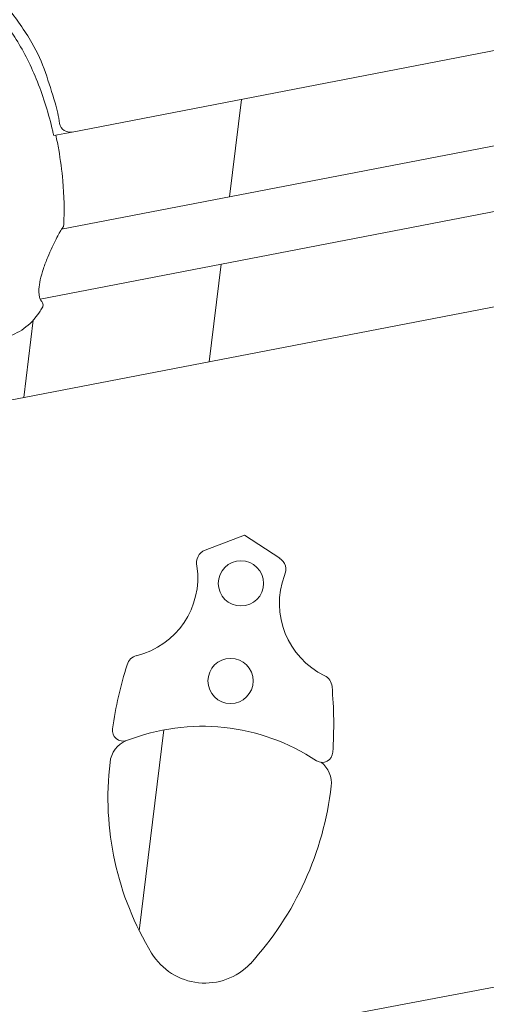
# Model space of a CAD drawing. Extents: x -18437 to 17046, y 21442 to 34691.
# Drawn here: x 9357 to 9486, y 26577 to 26851 of the extents above; entities that cross this region are included whole.
import ezdxf

# ---------------------------------------------------------------- set-up
doc = ezdxf.new("R2010")
doc.units = 0
doc.header["$LTSCALE"] = 350
doc.header["$MEASUREMENT"] = 0
doc.header["$PDMODE"] = 98
doc.header["$PDSIZE"] = 50
doc.linetypes.add('STRICHPUNKT', pattern=[1, 0.5, -0.25, 0, -0.25])
doc.layers.get('Defpoints').update_dxf_attribs({"linetype": 'CONTINUOUS'})
doc.layers.add('BEM-SI-MIN', color=7, linetype='CONTINUOUS')
doc.layers.add('Shout.04', color=7, linetype='STRICHPUNKT')
doc.styles.get("Standard").update_dxf_attribs({"font": 'isocp2.shx'})
doc.dimstyles.new('Europa 1-100', dxfattribs={"dimscale": 100, "dimtxt": 3.5, "dimasz": 4, "dimexe": 2, "dimexo": 0, "dimgap": 2, "dimtad": 0, "dimdec": 0, "dimzin": 0, "dimdsep": 46, "dimtxsty": 'Standard', "dimcen": 2, "dimadec": 0, "dimazin": 0, "dimtfac": 1, "dimtdec": 0, "dimtofl": 0, "dimtmove": 0, "dimatfit": 3, "dimfxl": 2, "dimfxlon": 1, "dimtolj": 1, "dimtzin": 0, "dimarcsym": 0})

# ---------------------------------------------------------------- blocks, each defined once
blk = doc.blocks.new('*D204')
at = {"layer": 'BEM-SI-MIN', "color": 0, "lineweight": -2, "transparency": 16777216}
for p, q in [((-16420.47, 34261.34), (-16420.47, 34661.34)), ((17046.48, 34261.34), (17046.48, 34661.34)), ((-16020.47, 34461.34), (-464.5, 34461.34)), ((16646.48, 34461.34), (1090.5, 34461.34))]:
    blk.add_line(p, q, dxfattribs=at)
at = {"layer": 'BEM-SI-MIN', "color": 0, "transparency": 16777216}
for points in [[(-16020.47, 34528), (-16020.47, 34394.67), (-16420.47, 34461.34)], [(16646.48, 34528), (16646.48, 34394.67), (17046.48, 34461.34)]]:
    blk.add_solid(points, dxfattribs=at)
at = {"layer": 'Defpoints', "color": 0, "transparency": 16777216}
for p in [(17046.48, 34461.34), (-16420.47, 26005.86), (17046.48, 26005.86)]:
    blk.add_point(p, dxfattribs=at)
at = {"layer": 'BEM-SI-MIN', "color": 0, "transparency": 16777216, "insert": (313, 34461.34), "char_height": 350, "attachment_point": 5}
blk.add_mtext('\\A1;33467', dxfattribs=at)
blk = doc.blocks.new('*D210')
at = {"layer": 'BEM-SI-MIN', "color": 0, "lineweight": -2, "transparency": 16777216}
for p, q in [((-14577.91, 33357.21), (-14577.91, 33746.92)), ((14679.48, 33357.74), (14679.48, 33746.92)), ((-14177.91, 33546.92), (-714.27, 33546.92)), ((14279.48, 33546.92), (815.84, 33546.92))]:
    blk.add_line(p, q, dxfattribs=at)
at = {"layer": 'BEM-SI-MIN', "color": 0, "transparency": 16777216}
for points in [[(-14177.91, 33613.59), (-14177.91, 33480.25), (-14577.91, 33546.92)], [(14279.48, 33613.59), (14279.48, 33480.25), (14679.48, 33546.92)]]:
    blk.add_solid(points, dxfattribs=at)
at = {"layer": 'Defpoints', "color": 0, "transparency": 16777216}
for p in [(14679.48, 33546.92), (14679.48, 26005.86, 1837.83), (-14577.91, 25801.13, 1837.83)]:
    blk.add_point(p, dxfattribs=at)
at = {"layer": 'BEM-SI-MIN', "color": 0, "transparency": 16777216, "insert": (50.78, 33546.92), "char_height": 350, "attachment_point": 5}
blk.add_mtext('\\A1;29257', dxfattribs=at)

msp = doc.modelspace()

# ---------------------------------------------------------------- linework, layer by layer
at = {"layer": 'Shout.04', "color": 7, "linetype": 'Continuous', "lineweight": 0}
for p, q in [((9634.53, 26870.09, 1837.83), (9371.14, 26819.27, 1837.83)), ((9368.15, 26792.22, 1837.83), (9610.33, 26838.94, 1837.83)), ((9418.22, 26828.36, 1837.83), (9414.89, 26801.23, 1837.83)), ((9362.25, 26772.75, 1837.83), (9604.43, 26819.47, 1837.83)), ((9371.14, 26819.27, 1837.83), (9365.99, 26818.28, 1837.83)), ((9366.61, 26818.27, 1837.83), (9366.62, 26818.4, 1837.83)), ((9335.3, 26741.07, 1837.83), (9601.44, 26792.42, 1837.83)), ((9412.58, 26782.46, 1837.83), (9409.25, 26755.33, 1837.83)), ((9357.65, 26745.38, 1837.83), (9360.3, 26766.94, 1837.83)), ((9408.17, 26702.91, 1837.83), (9419.09, 26707.1, 1837.83)), ((9419.09, 26707.1, 1837.83), (9428.89, 26700.71, 1837.83)), ((9396.66, 26652.91, 1837.83), (9389.79, 26597.02, 1837.83)), ((9561.85, 26595.04, 1837.83), (9363.89, 26557.87, 1837.83))]:
    msp.add_line(p, q, dxfattribs=at)
at = {"layer": 'Shout.04', "color": 7, "linetype": 'Continuous', "lineweight": 0, "extrusion": (2.22832e-16, -7.7048e-25, -1)}
for centre in [(-9418.1, 26693.68, -1837.83), (-9415.21, 26666.51, -1837.83)]:
    msp.add_circle(centre, 6.3, dxfattribs=at)
at = {"layer": 'Shout.04', "color": 7, "linetype": 'Continuous', "lineweight": 0, "extrusion": (2.22832e-16, 0, -1)}
for centre, radius, start, end in [((-9292.46, 26804.59, -1837.83), 78.16, 140.7772, 149.668), ((-9169.88, 26769.69, -1837.83), 204.79, 161.1562, 163.6296), ((-9326.48, 26815.69, -1837.83), 41.57, 163.6296, 171.7554), ((-9435.91, 26638.09, -1837.83), 7.36, 128.1275, 186.5377), ((-9355.62, 26647.29, -1837.83), 88.18, 186.5377, 222.3885)]:
    msp.add_arc(centre, radius, start, end, dxfattribs=at)
at = {"layer": 'Shout.04', "color": 7, "linetype": 'Continuous', "lineweight": 0, "extrusion": (2.22832e-16, -1.2745e-29, -1)}
msp.add_arc((-9320.92, 26821.23, -1837.83), 45.19, 149.668, 161.1562, dxfattribs=at)
at = {"layer": 'Shout.04', "color": 7, "linetype": 'Continuous', "lineweight": 0}
for centre, radius, start, end in [((9370.57, 26822.23, 1837.83), 3.01, 191.0652, 280.8408), ((9383.73, 26695.27, 1837.83), 22.36, 283.7552, 8.1769), ((9451.18, 26688.1, 1837.83), 22.36, 159.6793, 244.1011), ((9407.31, 26596.35, 1837.83), 57.55, 56.39, 111.4666)]:
    msp.add_arc(centre, radius, start, end, dxfattribs=at)
at = {"layer": 'Shout.04', "color": 7, "linetype": 'Continuous', "lineweight": 0, "extrusion": (2.22832e-16, 3.63031e-25, -1)}
msp.add_arc((-9409.52, 26699.38, -1837.83), 3.78, 345.7597, 69.0205, dxfattribs=at)
at = {"layer": 'Shout.04', "color": 7, "linetype": 'Continuous', "lineweight": 0, "extrusion": (2.22832e-16, -1.13728e-24, -1)}
msp.add_arc((-9426.82, 26697.54, -1837.83), 3.78, 123.1233, 206.3841, dxfattribs=at)
at = {"layer": 'Shout.04', "color": 7, "linetype": 'Continuous', "lineweight": 0, "extrusion": (2.22832e-16, -1.41338e-24, -1)}
msp.add_arc((-9390.02, 26669.91, -1837.83), 3.78, 17.2458, 74.9811, dxfattribs=at)
at = {"layer": 'Shout.04', "color": 7, "linetype": 'Continuous', "lineweight": 0, "extrusion": (2.22832e-16, 1.52446e-24, -1)}
msp.add_arc((-9500.28, 26635.68, -1837.83), 119.23, 8.4505, 17.2458, dxfattribs=at)
at = {"layer": 'Shout.04', "color": 7, "linetype": 'Continuous', "lineweight": 0, "extrusion": (2.22832e-16, -1.17967e-24, -1)}
msp.add_arc((-9439.69, 26664.62, -1837.83), 3.78, 117.1626, 174.898, dxfattribs=at)
at = {"layer": 'Shout.04', "color": 7, "linetype": 'Continuous', "lineweight": 0, "extrusion": (2.22832e-16, 5.80073e-25, -1)}
msp.add_arc((-9324.7, 26654.36, -1837.83), 119.23, 174.898, 183.6933, dxfattribs=at)
at = {"layer": 'Shout.04', "color": 7, "linetype": 'Continuous', "lineweight": 0, "extrusion": (2.22832e-16, -2.62546e-25, -1)}
msp.add_arc((-9385.31, 26652.76, -1837.83), 3, 251.8564, 8.4505, dxfattribs=at)
at = {"layer": 'Shout.04', "color": 7, "linetype": 'Continuous', "lineweight": 0, "extrusion": (2.22832e-16, -1.2326e-32, -1)}
msp.add_arc((-9388.99, 26643.08, -1837.83), 7.36, 5.6053, 68.1106, dxfattribs=at)
at = {"layer": 'Shout.04', "color": 7, "linetype": 'Continuous', "lineweight": 0, "extrusion": (2.22832e-16, -6.60957e-25, -1)}
msp.add_arc((-9440.68, 26646.87, -1837.83), 3, 183.6933, 300.2907, dxfattribs=at)
at = {"layer": 'Shout.04', "color": 7, "linetype": 'Continuous', "lineweight": 0, "extrusion": (2.22832e-16, -6.16298e-33, -1)}
msp.add_arc((-9464.12, 26634.03, -1837.83), 83.03, 328.6026, 6.7574, dxfattribs=at)
at = {"layer": 'Shout.04', "color": 7, "linetype": 'Continuous', "lineweight": 0, "extrusion": (2.22832e-16, 3.08149e-33, -1)}
msp.add_arc((-9408.12, 26599.85, -1837.83), 17.42, 223.5411, 328.6026, dxfattribs=at)
at = {"layer": 'Shout.04', "color": 7, "linetype": 'Continuous', "lineweight": 0}
for points, knots in [([(9365.99, 26818.28, 1837.83), (9365.9, 26818.7, 1837.83), (9365.81, 26819.12, 1837.83), (9365.71, 26819.54, 1837.83), (9365.16, 26821.92, 1837.83), (9364.53, 26824.27, 1837.83), (9363.82, 26826.56, 1837.83), (9363.11, 26828.85, 1837.83), (9362.32, 26831.08, 1837.83), (9361.46, 26833.23, 1837.83), (9360.6, 26835.38, 1837.83), (9359.68, 26837.45, 1837.83), (9358.7, 26839.42, 1837.83), (9357.71, 26841.38, 1837.83), (9356.67, 26843.24, 1837.83), (9355.58, 26844.98, 1837.83), (9354.5, 26846.72, 1837.83), (9353.36, 26848.33, 1837.83), (9352.19, 26849.79, 1837.83), (9351.02, 26851.26, 1837.83), (9349.82, 26852.59, 1837.83), (9348.6, 26853.75, 1837.83), (9347.37, 26854.92, 1837.83), (9346.13, 26855.93, 1837.83), (9344.88, 26856.77, 1837.83), (9343.63, 26857.6, 1837.83), (9342.37, 26858.27, 1837.83), (9341.12, 26858.77, 1837.83), (9339.87, 26859.26, 1837.83), (9338.63, 26859.57, 1837.83), (9337.41, 26859.71, 1837.83), (9336.8, 26859.78, 1837.83), (9336.2, 26859.8, 1837.83), (9335.6, 26859.78, 1837.83), (9335, 26859.76, 1837.83), (9334.41, 26859.69, 1837.83), (9333.83, 26859.58, 1837.83), (9333.25, 26859.46, 1837.83), (9332.67, 26859.31, 1837.83), (9332.11, 26859.1, 1837.83), (9331.83, 26859, 1837.83), (9331.55, 26858.89, 1837.83), (9331.27, 26858.77, 1837.83), (9331.13, 26858.71, 1837.83), (9331, 26858.64, 1837.83), (9330.86, 26858.58, 1837.83), (9330.72, 26858.51, 1837.83), (9330.59, 26858.44, 1837.83), (9330.45, 26858.37, 1837.83), (9329.37, 26857.79, 1837.83), (9328.33, 26857.03, 1837.83), (9327.36, 26856.11, 1837.83), (9326.38, 26855.19, 1837.83), (9325.46, 26854.1, 1837.83), (9324.61, 26852.86, 1837.83), (9322.92, 26850.37, 1837.83), (9321.5, 26847.26, 1837.83), (9320.42, 26843.67, 1837.83), (9319.34, 26840.07, 1837.83), (9318.61, 26835.99, 1837.83), (9318.24, 26831.61, 1837.83), (9317.88, 26827.23, 1837.83), (9317.89, 26822.55, 1837.83), (9318.28, 26817.77, 1837.83), (9318.5, 26814.96, 1837.83), (9318.86, 26812.11, 1837.83), (9319.33, 26809.28, 1837.83)], [-150.213192, -150.213192, -150.213192, -150.213192, -148.906512, -148.906512, -148.906512, -141.529021, -141.529021, -141.529021, -134.15153, -134.15153, -134.15153, -126.774039, -126.774039, -126.774039, -119.396549, -119.396549, -119.396549, -112.019058, -112.019058, -112.019058, -104.641567, -104.641567, -104.641567, -97.264076, -97.264076, -97.264076, -89.886586, -89.886586, -89.886586, -82.509095, -82.509095, -82.509095, -78.82035, -78.82035, -78.82035, -75.131604, -75.131604, -75.131604, -71.442859, -71.442859, -71.442859, -69.598486, -69.598486, -69.598486, -68.6763, -68.6763, -68.6763, -67.754113, -67.754113, -67.754113, -60.376623, -60.376623, -60.376623, -52.999132, -52.999132, -52.999132, -38.24415, -38.24415, -38.24415, -23.489169, -23.489169, -23.489169, -8.734187, -8.734187, -8.734187, -0.050017, -0.050017, -0.050017, -0.050017]), ([(9368.78, 26793.47, 1837.83), (9368.98, 26797.41, 1837.83), (9368.89, 26801.52, 1837.83), (9368.52, 26805.72, 1837.83), (9368.27, 26808.57, 1837.83), (9367.89, 26811.45, 1837.83), (9367.38, 26814.34, 1837.83), (9367.14, 26815.7, 1837.83), (9366.87, 26817.05, 1837.83), (9366.58, 26818.39, 1837.83)], [-148.101386, -148.101386, -148.101386, -148.101386, -139.470572, -139.470572, -139.470572, -133.602941, -133.602941, -133.602941, -130.839758, -130.839758, -130.839758, -130.839758]), ([(9368.32, 26792.45, 1837.83), (9368.45, 26792.58, 1837.83), (9368.56, 26792.73, 1837.83), (9368.72, 26793.08, 1837.83), (9368.77, 26793.28, 1837.83), (9368.78, 26793.47, 1837.83)], [-1.153526, -1.153526, -1.153526, -1.153526, -0.59052, -0.59052, 0, 0, 0, 0]), ([(9368.32, 26792.46, 1837.83), (9368.32, 26792.46, 1837.83), (9368.32, 26792.46, 1837.83), (9368.32, 26792.45, 1837.83), (9368.3, 26792.42, 1837.83), (9368.21, 26792.31, 1837.83), (9368.13, 26792.19, 1837.83), (9367.9, 26791.81, 1837.83), (9367.71, 26791.49, 1837.83), (9367.25, 26790.65, 1837.83), (9366.96, 26790.09, 1837.83), (9366.3, 26788.78, 1837.83), (9365.93, 26788.02, 1837.83), (9365.14, 26786.33, 1837.83), (9364.72, 26785.39, 1837.83), (9363.89, 26783.4, 1837.83), (9363.49, 26782.34, 1837.83), (9362.78, 26780.23, 1837.83), (9362.47, 26779.17, 1837.83), (9362.04, 26777.23, 1837.83), (9361.91, 26776.32, 1837.83), (9361.83, 26774.86, 1837.83), (9361.87, 26774.25, 1837.83), (9362.02, 26773.37, 1837.83), (9362.13, 26773.05, 1837.83), (9362.36, 26772.5, 1837.83), (9362.48, 26772.31, 1837.83), (9362.57, 26772.19, 1837.83), (9362.58, 26772.18, 1837.83), (9362.59, 26772.16, 1837.83), (9362.6, 26772.15, 1837.83), (9362.61, 26772.14, 1837.83), (9362.61, 26772.14, 1837.83), (9362.61, 26772.14, 1837.83)], [0.524309, 0.524309, 0.524309, 0.524309, 0.600158, 0.600158, 1.363697, 1.363697, 2.660213, 2.660213, 4.778926, 4.778926, 7.453836, 7.453836, 10.448111, 10.448111, 13.705955, 13.705955, 17.096093, 17.096093, 20.366351, 20.366351, 23.316498, 23.316498, 25.84155, 25.84155, 28.037175, 28.037175, 30.682328, 30.682328, 31.02385, 31.02385, 31.281455, 31.281455, 31.33226, 31.33226, 31.33226, 31.33226]), ([(9368.32, 26792.45, 1837.83), (9368.31, 26792.44, 1837.83), (9368.29, 26792.41, 1837.83), (9368.23, 26792.34, 1837.83), (9368.2, 26792.28, 1837.83), (9368.15, 26792.22, 1837.83)], [0.790967, 0.790967, 0.790967, 0.790967, 1.363697, 1.363697, 2.097437, 2.097437, 2.097437, 2.097437]), ([(9368.57, 26792.76, 1837.83), (9368.59, 26792.81, 1837.83), (9368.62, 26792.86, 1837.83), (9368.66, 26792.95, 1837.83), (9368.68, 26793, 1837.83), (9368.7, 26793.05, 1837.83)], [-0.7523551, -0.7523551, -0.7523551, -0.7523551, -0.5905196, -0.5905196, -0.4310127, -0.4310127, -0.4310127, -0.4310127]), ([(9362.25, 26772.75, 1837.83), (9362.37, 26772.48, 1837.83), (9362.48, 26772.31, 1837.83), (9362.56, 26772.2, 1837.83), (9362.56, 26772.2, 1837.83), (9362.57, 26772.19, 1837.83)], [28.201533, 28.201533, 28.201533, 28.201533, 30.682328, 30.682328, 30.803144, 30.803144, 30.803144, 30.803144]), ([(9362.8, 26770.34, 1837.83), (9362.9, 26770.49, 1837.83), (9362.96, 26770.66, 1837.83), (9363.03, 26771.03, 1837.83), (9363.03, 26771.23, 1837.83), (9362.95, 26771.61, 1837.83), (9362.87, 26771.8, 1837.83), (9362.7, 26772.04, 1837.83), (9362.64, 26772.12, 1837.83), (9362.57, 26772.19, 1837.83)], [-3.499843, -3.499843, -3.499843, -3.499843, -2.958838, -2.958838, -2.37173, -2.37173, -1.779118, -1.779118, -1.476177, -1.476177, -1.476177, -1.476177]), ([(9363.02, 26771.03, 1837.83), (9363.02, 26771.16, 1837.83), (9363.02, 26771.29, 1837.83), (9362.98, 26771.47, 1837.83), (9362.96, 26771.52, 1837.83), (9362.95, 26771.57, 1837.83)], [-2.764966, -2.764966, -2.764966, -2.764966, -2.3717302, -2.3717302, -2.2111457, -2.2111457, -2.2111457, -2.2111457]), ([(9352.59, 26762.31, 1837.83), (9354.38, 26762.66, 1837.83), (9356.1, 26763.42, 1837.83), (9357.68, 26764.57, 1837.83), (9359.27, 26765.72, 1837.83), (9360.74, 26767.27, 1837.83), (9362.05, 26769.17, 1837.83), (9362.31, 26769.55, 1837.83), (9362.56, 26769.93, 1837.83), (9362.8, 26770.34, 1837.83)], [-182.094185, -182.094185, -182.094185, -182.094185, -175.871779, -175.871779, -175.871779, -169.649373, -169.649373, -169.649373, -168.420962, -168.420962, -168.420962, -168.420962]), ([(9358.73, 26556.91, 1837.83), (9358.64, 26557.33, 1837.83), (9358.55, 26557.75, 1837.83), (9358.46, 26558.17, 1837.83), (9357.92, 26560.55, 1837.83), (9357.3, 26562.9, 1837.83), (9356.6, 26565.2, 1837.83), (9355.9, 26567.49, 1837.83), (9355.12, 26569.73, 1837.83), (9354.28, 26571.88, 1837.83), (9353.43, 26574.04, 1837.83), (9352.52, 26576.11, 1837.83), (9351.54, 26578.08, 1837.83), (9350.57, 26580.05, 1837.83), (9349.54, 26581.92, 1837.83), (9348.46, 26583.66, 1837.83), (9347.38, 26585.4, 1837.83), (9346.25, 26587.02, 1837.83), (9345.09, 26588.49, 1837.83), (9343.93, 26589.97, 1837.83), (9342.74, 26591.3, 1837.83), (9341.52, 26592.47, 1837.83), (9340.3, 26593.64, 1837.83), (9339.06, 26594.65, 1837.83), (9337.82, 26595.5, 1837.83), (9336.57, 26596.34, 1837.83), (9335.32, 26597.02, 1837.83), (9334.07, 26597.52, 1837.83), (9332.82, 26598.02, 1837.83), (9331.58, 26598.34, 1837.83), (9330.36, 26598.48, 1837.83), (9329.75, 26598.55, 1837.83), (9329.15, 26598.58, 1837.83), (9328.55, 26598.56, 1837.83), (9327.95, 26598.54, 1837.83), (9327.36, 26598.47, 1837.83), (9326.78, 26598.37, 1837.83), (9326.2, 26598.26, 1837.83), (9325.62, 26598.1, 1837.83), (9325.06, 26597.9, 1837.83), (9324.77, 26597.8, 1837.83), (9324.49, 26597.69, 1837.83), (9324.22, 26597.57, 1837.83), (9324.08, 26597.51, 1837.83), (9323.94, 26597.45, 1837.83), (9323.8, 26597.38, 1837.83), (9323.67, 26597.31, 1837.83), (9323.53, 26597.24, 1837.83), (9323.39, 26597.17, 1837.83), (9322.31, 26596.6, 1837.83), (9321.27, 26595.85, 1837.83), (9320.29, 26594.93, 1837.83), (9319.31, 26594.01, 1837.83), (9318.38, 26592.93, 1837.83), (9317.53, 26591.69, 1837.83), (9315.82, 26589.21, 1837.83), (9314.39, 26586.11, 1837.83), (9313.29, 26582.52, 1837.83), (9312.19, 26578.93, 1837.83), (9311.44, 26574.86, 1837.83), (9311.05, 26570.48, 1837.83), (9310.67, 26566.1, 1837.83), (9310.66, 26561.42, 1837.83), (9311.02, 26556.64, 1837.83), (9311.23, 26553.82, 1837.83), (9311.57, 26550.98, 1837.83), (9312.03, 26548.14, 1837.83)], [-150.213192, -150.213192, -150.213192, -150.213192, -148.906512, -148.906512, -148.906512, -141.529021, -141.529021, -141.529021, -134.15153, -134.15153, -134.15153, -126.774039, -126.774039, -126.774039, -119.396549, -119.396549, -119.396549, -112.019058, -112.019058, -112.019058, -104.641567, -104.641567, -104.641567, -97.264076, -97.264076, -97.264076, -89.886586, -89.886586, -89.886586, -82.509095, -82.509095, -82.509095, -78.82035, -78.82035, -78.82035, -75.131604, -75.131604, -75.131604, -71.442859, -71.442859, -71.442859, -69.598486, -69.598486, -69.598486, -68.6763, -68.6763, -68.6763, -67.754113, -67.754113, -67.754113, -60.376623, -60.376623, -60.376623, -52.999132, -52.999132, -52.999132, -38.24415, -38.24415, -38.24415, -23.489169, -23.489169, -23.489169, -8.734187, -8.734187, -8.734187, -0.050017, -0.050017, -0.050017, -0.050017])]:
    msp.add_open_spline(points, degree=3, knots=knots, dxfattribs=at)
for points in [[(9368.32, 26792.45, 1837.83), (9368.32, 26792.45, 1837.83), (9368.32, 26792.45, 1837.83), (9368.32, 26792.45, 1837.83)], [(9362.63, 26772.12, 1837.83), (9362.61, 26772.15, 1837.83), (9362.59, 26772.17, 1837.83), (9362.57, 26772.19, 1837.83)]]:
    msp.add_open_spline(points, degree=3, dxfattribs=at)

# ---------------------------------------------------------------- dimensions: what is measured, and where the dimension line sits
at = {"layer": 'BEM-SI-MIN', "color": 7}
for base, p1, p2, picture, middle in [((17046.48, 34461.34), (-16420.47, 26005.86), (17046.48, 26005.86), '*D204', (313, 34461.34)), ((14679.48, 33546.92), (-14577.91, 25801.13, 1837.83), (14679.48, 26005.86, 1837.83), '*D210', (50.78, 33546.92))]:
    dim = msp.add_linear_dim(base=base, p1=p1, p2=p2, dimstyle='Europa 1-100', dxfattribs=at)
    dim.commit()
    dim.dimension.update_dxf_attribs({"geometry": picture, "text_midpoint": middle})

doc.saveas('drawing.dxf')
